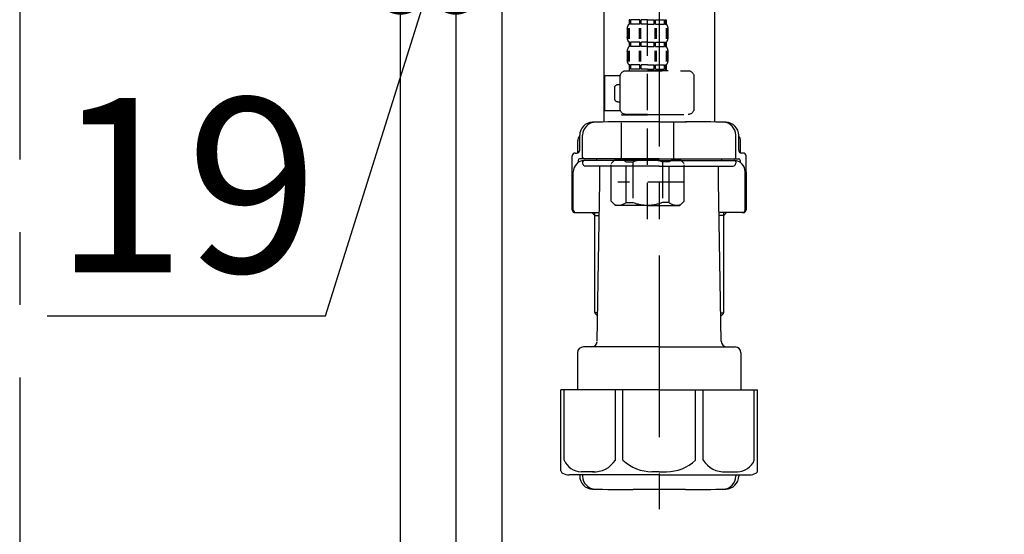
# Model space of a CAD drawing. Extents: x 27948 to 54421, y -11045 to -2175.
# Drawn here: x 31741 to 32080, y -8634 to -8456 of the extents above; entities that cross this region are included whole.
import ezdxf

# ---------------------------------------------------------------- set-up
doc = ezdxf.new("R2010")
doc.units = 0
doc.header["$LTSCALE"] = 50
doc.header["$MEASUREMENT"] = 0
doc.linetypes.add('CENTER', pattern=[2, 1.25, -0.25, 0.25, -0.25])
doc.linetypes.add('DASHED', pattern=[0.75, 0.5, -0.25])
doc.layers.get('0').update_dxf_attribs({"linetype": 'CONTINUOUS'})
doc.layers.get('DEFPOINTS').update_dxf_attribs({"color": 146, "linetype": 'CONTINUOUS'})
for name, color, linetype in [('111-壁仕上', 3, 'CONTINUOUS'), ('122-扉', 6, 'CONTINUOUS'), ('150-機器', 8, 'CONTINUOUS'), ('166-寸法B', 11, 'CONTINUOUS')]:
    doc.layers.add(name, color=color, linetype=linetype)
doc.styles.add('KH001', font='txt')
doc.dimstyles.new('KH1xx030', dxfattribs={"dimscale": 30, "dimtxt": 2, "dimasz": 0.6, "dimexe": 0.3, "dimexo": 1.2, "dimgap": 0.5, "dimtad": 3, "dimdec": 1, "dimdsep": 46, "dimlunit": 6, "dimtxsty": 'KH001', "dimblk": 'DOT', "dimcen": 1, "dimdle": 1, "dimclrd": 256, "dimclre": 256, "dimclrt": 256, "dimadec": 0, "dimazin": 0, "dimtfac": 1, "dimtdec": 1, "dimtix": 1, "dimtmove": 2, "dimatfit": 3, "dimldrblk": 'CLOSEDBLANK', "dimfxl": 1, "dimtolj": 1, "dimtzin": 0, "dimlwd": -1, "dimlwe": -1, "dimarcsym": 0})

# ---------------------------------------------------------------- blocks, each defined once
blk = doc.blocks.new('F402_D')
at = {"layer": '150-機器', "color": 13, "linetype": 'DASHED', "ltscale": 0.5}
for p, q in [((3.99, -402.9), (3.99, -308.59)), ((-2.39, -334.22), (-2.39, -335.72)), ((-2, -334.22), (-2.39, -334.22)), ((-2, -335.72), (-2, -334.22)), ((-1.81, -335.72), (-1.81, -334.22)), ((1.32, -334.22), (-1.81, -334.22)), ((1.32, -335.72), (1.32, -334.22)), ((1.78, -335.72), (1.78, -334.22)), ((3.99, -334.22), (1.78, -334.22)), ((3.99, -334.22), (6.2, -334.22)), ((6.2, -335.72), (6.2, -334.22)), ((6.66, -335.72), (6.66, -334.22)), ((6.66, -334.22), (9.79, -334.22)), ((9.79, -335.72), (9.79, -334.22)), ((9.98, -335.72), (9.98, -334.22)), ((9.98, -334.22), (10.37, -334.22)), ((10.37, -334.22), (10.37, -335.72)), ((-2.99, -337.46), (-2.99, -340.26)), ((-2.55, -337.12), (-2.55, -340.82)), ((-2, -335.72), (-2.39, -335.72)), ((-2.36, -337.12), (-2.36, -340.82)), ((1.32, -335.72), (-1.81, -335.72)), ((1.09, -337.12), (1.09, -340.82)), ((1.55, -337.12), (1.55, -340.82)), ((3.99, -335.72), (1.78, -335.72)), ((3.99, -335.72), (6.2, -335.72)), ((6.43, -337.12), (6.43, -340.82)), ((6.66, -335.72), (9.79, -335.72)), ((6.89, -337.12), (6.89, -340.82)), ((9.98, -335.72), (10.37, -335.72)), ((10.34, -337.12), (10.34, -340.82)), ((10.53, -337.12), (10.53, -340.82)), ((10.97, -337.46), (10.97, -340.26)), ((-2.39, -342), (-2.39, -343.5)), ((-2, -342), (-2.39, -342)), ((-2, -343.5), (-2, -342)), ((-1.81, -343.5), (-1.81, -342)), ((1.32, -342), (-1.81, -342)), ((1.32, -343.5), (1.32, -342)), ((1.78, -343.5), (1.78, -342)), ((3.99, -342), (1.78, -342)), ((3.99, -342), (6.2, -342)), ((6.2, -343.5), (6.2, -342)), ((6.66, -343.5), (6.66, -342)), ((6.66, -342), (9.79, -342)), ((9.79, -343.5), (9.79, -342)), ((9.98, -343.5), (9.98, -342)), ((9.98, -342), (10.37, -342)), ((10.37, -342), (10.37, -343.5)), ((-2.99, -345.24), (-2.99, -348.03)), ((-2.55, -344.93), (-2.55, -348.63)), ((-2, -343.5), (-2.39, -343.5)), ((-2.36, -344.93), (-2.36, -348.63)), ((1.32, -343.5), (-1.81, -343.5)), ((1.09, -344.93), (1.09, -348.63)), ((1.55, -344.93), (1.55, -348.63)), ((3.99, -343.5), (1.78, -343.5)), ((3.99, -343.5), (6.2, -343.5)), ((6.43, -344.93), (6.43, -348.63)), ((6.66, -343.5), (9.79, -343.5)), ((6.89, -344.93), (6.89, -348.63)), ((9.98, -343.5), (10.37, -343.5)), ((10.34, -344.93), (10.34, -348.63)), ((10.53, -344.93), (10.53, -348.63)), ((10.97, -345.24), (10.97, -348.03)), ((11.47, -351.78), (-9.97, -351.78)), ((-3.09, -351.78), (3.99, -351.78)), ((-2, -349.78), (-2.39, -349.78)), ((-2.39, -349.78), (-2.39, -351.78)), ((-2, -351.28), (-2.39, -351.28)), ((-2, -351.28), (-2, -349.78)), ((1.32, -349.78), (-1.81, -349.78)), ((-1.81, -351.28), (-1.81, -349.78)), ((1.32, -351.28), (-1.81, -351.28)), ((1.32, -351.28), (1.32, -349.78)), ((3.99, -349.78), (1.78, -349.78)), ((1.78, -351.28), (1.78, -349.78)), ((3.99, -351.28), (1.78, -351.28)), ((3.99, -349.78), (6.2, -349.78)), ((3.99, -351.28), (6.2, -351.28)), ((6.2, -351.28), (6.2, -349.78)), ((6.66, -349.78), (9.79, -349.78)), ((6.66, -351.28), (6.66, -349.78)), ((6.66, -351.28), (9.79, -351.28)), ((9.79, -351.28), (9.79, -349.78)), ((9.98, -349.78), (10.37, -349.78)), ((9.98, -351.28), (9.98, -349.78)), ((9.98, -351.28), (10.37, -351.28)), ((10.37, -349.78), (10.37, -351.78)), ((-11.97, -364.84), (-11.97, -353.77)), ((13.45, -353.57), (18.75, -353.57)), ((13.46, -364.84), (13.46, -353.77)), ((18.75, -365.54), (18.75, -353.57)), ((14.26, -356.56), (13.46, -356.56)), ((15.26, -361.55), (15.26, -357.56)), ((13.34, -365.54), (18.75, -365.54)), ((13.46, -362.55), (14.26, -362.55)), ((3.99, -366.84), (-9.97, -366.84)), ((-4.89, -366.84), (-4.99, -366.93)), ((-4.99, -366.93), (3.99, -366.93)), ((-4.99, -382.19), (-4.99, -366.93)), ((3.99, -366.84), (11.47, -366.84)), ((12.97, -366.93), (3.99, -366.93)), ((12.87, -366.84), (12.97, -366.93)), ((12.97, -382.19), (12.97, -366.93)), ((-8.58, -383.69), (-7.08, -382.19)), ((-7.08, -382.19), (3.99, -382.19)), ((-5.94, -382.19), (3.99, -382.19)), ((13.92, -382.19), (3.99, -382.19)), ((15.06, -382.19), (3.99, -382.19)), ((16.56, -383.69), (15.06, -382.19)), ((-8.58, -396.66), (-8.58, -383.69)), ((-3.38, -383.19), (-1.14, -383.19)), ((-3.38, -397.15), (-3.38, -383.19)), ((-1.14, -383.19), (-1.14, -397.15)), ((11.35, -383.19), (9.12, -383.19)), ((9.12, -383.19), (9.12, -397.15)), ((11.35, -397.15), (11.35, -383.19)), ((16.56, -396.66), (16.56, -383.69)), ((3.99, -388.18), (4.03, -388.18)), ((-8.58, -390.17), (14.21, -390.17)), ((-8.58, -396.66), (-7.08, -398.15)), ((3.99, -398.15), (-7.08, -398.15)), ((-3.38, -397.15), (-1.14, -397.15)), ((3.99, -398.15), (15.06, -398.15)), ((11.35, -397.15), (9.12, -397.15)), ((16.56, -396.66), (15.06, -398.15))]:
    blk.add_line(p, q, dxfattribs=at)
for centre, radius, start, end in [((-0.15, -337.46), 2.84, 142.1507, 180), ((8.13, -337.46), 2.84, 0, 37.8493), ((-0.15, -340.26), 2.84, 180, 217.8493), ((8.13, -340.26), 2.84, 322.1507, 0), ((-0.15, -345.24), 2.84, 142.1507, 180), ((8.13, -345.24), 2.84, 0, 37.8493), ((-0.15, -348.03), 2.84, 180, 217.8493), ((8.13, -348.03), 2.84, 322.1507, 0), ((-9.97, -353.77), 1.99, 90, 180), ((11.47, -353.77), 1.99, 0, 90), ((14.26, -357.56), 0.997, 0, 90), ((14.26, -361.55), 0.997, 270, 0), ((-9.97, -364.84), 1.99, 180.001, 270), ((11.47, -364.84), 1.99, 270, 359.999), ((-5.98, -386.08), 3.89, 48.036, 110.221), ((3.96, -396.08), 13.89, 89.864, 111.555), ((4.02, -396.08), 13.89, 68.445, 90.136), ((13.95, -386.08), 3.89, 69.779, 131.964), ((-5.98, -394.26), 3.89, 249.779, 311.964), ((3.99, -384.43), 13.72, 248.018, 270), ((3.99, -384.43), 13.72, 270, 291.982), ((13.95, -394.26), 3.89, 228.036, 290.221)]:
    blk.add_arc(centre, radius, start, end, dxfattribs=at)
blk = doc.blocks.new('_Dot')
at = {"color": 0, "linetype": 'ByBlock', "lineweight": -2}
blk.add_line((-0.5, 0), (-1, 0), dxfattribs=at)
at = {"color": 0, "linetype": 'ByBlock', "const_width": 0.5}
blk.add_lwpolyline([(-0.25, 0, 1), (0.25, 0, 1)], format="xyb", close=True, dxfattribs=at)
blk = doc.blocks.new('*D107')
at = {"layer": '166-寸法B', "transparency": 16777216}
for p, q in [((31872.26, -8200.89), (31872.26, -8454.69)), ((31891.26, -8200.89), (31891.26, -8454.69)), ((31846.42, -8558.37), (31881.76, -8445.69)), ((31891.26, -8445.69), (31872.26, -8445.69)), ((31909.26, -8445.69), (31927.26, -8445.69)), ((31750.66, -8558.37), (31846.42, -8558.37))]:
    blk.add_line(p, q, dxfattribs=at)
at = {"layer": 'DEFPOINTS', "color": 0, "transparency": 16777216}
for p in [(31872.26, -8164.89), (31891.26, -8164.89), (31872.26, -8445.69)]:
    blk.add_point(p, dxfattribs=at)
at = {"layer": '166-寸法B', "transparency": 16777216, "xscale": 18, "yscale": 18, "zscale": 18}
blk.add_blockref('_Dot', (31872.26, -8445.69), dxfattribs=at)
at = {"layer": '166-寸法B', "transparency": 16777216, "xscale": 18, "yscale": 18, "zscale": 18, "rotation": 180}
blk.add_blockref('_Dot', (31891.26, -8445.69), dxfattribs=at)
at = {"layer": '166-寸法B', "transparency": 16777216, "insert": (31798.54, -8513.37), "char_height": 60, "attachment_point": 5, "style": 'KH001'}
blk.add_mtext('\\A1;19', dxfattribs=at)
blk = doc.blocks.new('_ClosedBlank')
at = {"color": 0, "linetype": 'ByBlock', "lineweight": -2}
for p, q in [((-1, 0.167), (0, 0)), ((-1, 0.167), (-1, -0.167)), ((0, 0), (-1, -0.167))]:
    blk.add_line(p, q, dxfattribs=at)
blk = doc.blocks.new('排水ﾄﾗｯﾌﾟ2')
at = {"layer": '150-機器', "color": 13, "linetype": 'CENTER'}
for p, q in [((6952.81, 10978.87), (6952.81, 10872.19)), ((6778.18, 10903.79), (6793.33, 10904.1)), ((6747.81, 10872.8), (6747.81, 10685.44))]:
    blk.add_line(p, q, dxfattribs=at)
at = {"layer": '150-機器'}
for p, q in [((6863.81, 10975.65), (6952.81, 10975.65)), ((7041.81, 10975.65), (6952.81, 10975.65)), ((6865.7, 10972.64), (6863.38, 10973.75)), ((6863.81, 10972.05), (6863.81, 10969.55)), ((6863.81, 10972.05), (7041.81, 10972.05)), ((7039.92, 10972.64), (6865.7, 10972.64)), ((7039.92, 10972.64), (7042.25, 10973.75)), ((7041.81, 10972.05), (7041.81, 10969.55)), ((6863.31, 10966.05), (6863.31, 10969.55)), ((6863.31, 10969.55), (7042.31, 10969.55)), ((7042.31, 10966.05), (7042.31, 10969.55)), ((6864.06, 10955.05), (6864.06, 10965.05)), ((6871.56, 10964.41), (6864.27, 10965.05)), ((6864.27, 10965.05), (7041.36, 10965.05)), ((6871.56, 10956.2), (6871.56, 10964.41)), ((6949.41, 10964.41), (6871.56, 10964.41)), ((6956.21, 10964.41), (7034.06, 10964.41)), ((7034.06, 10964.41), (7041.36, 10965.05)), ((7034.06, 10956.2), (7034.06, 10964.41)), ((7041.56, 10955.05), (7041.56, 10965.05)), ((6872.07, 10953.05), (6866.06, 10953.05)), ((7033.55, 10953.05), (7039.56, 10953.05)), ((6952.81, 10950.55), (6873.31, 10950.55)), ((6952.81, 10950.55), (7032.31, 10950.55)), ((6881.81, 10943.75), (6883.01, 10932.81)), ((7023.81, 10943.75), (7021.94, 10923.44)), ((6864.43, 10936.06), (6843.53, 10935.63)), ((6864.52, 10931.59), (6864.43, 10936.06)), ((6864.43, 10936.06), (6865.57, 10880.07)), ((6842.63, 10881.6), (6841.57, 10933.59)), ((6865.88, 10930.29), (6864.52, 10931.59)), ((6864.55, 10930.26), (6881.07, 10930.59)), ((6883.01, 10932.81), (6885.72, 10908.16)), ((6784.6, 10922.93), (6841.72, 10926.59)), ((6777.79, 10922.79), (6784.6, 10922.93)), ((6976.61, 10893.57), (7009.45, 10906.71)), ((6904.96, 10889.9), (6897.69, 10886.87)), ((6969.77, 10892.15), (6906.74, 10890.28)), ((6799.39, 10885.22), (6842.49, 10888.6)), ((6865.45, 10885.87), (6895.87, 10886.49)), ((6778.57, 10884.8), (6799.39, 10885.22)), ((6866.78, 10885.89), (6865.48, 10884.54)), ((6865.48, 10884.54), (6865.57, 10880.07)), ((6865.57, 10880.07), (6844.67, 10879.64)), ((6728.81, 10874.09), (6728.81, 10818.72)), ((6728.81, 10872.8), (6728.81, 10818.72)), ((6766.81, 10872.8), (6766.81, 10818.72)), ((6747.81, 10818.81), (6738.46, 10818.81)), ((6747.81, 10818.81), (6757.16, 10818.81)), ((6719.81, 10808.07), (6719.81, 10812.3)), ((6720.46, 10809.01), (6720.46, 10814.14)), ((6720.46, 10809.01), (6720.46, 10814.13)), ((6721.46, 10806.51), (6721.46, 10814.16)), ((6774.16, 10806.51), (6774.16, 10814.16)), ((6775.16, 10809.01), (6775.16, 10814.14)), ((6775.16, 10809.01), (6775.16, 10814.13)), ((6775.81, 10808.07), (6775.81, 10812.3)), ((6717.91, 10788.51), (6717.91, 10807.01)), ((6718.91, 10808.01), (6719.46, 10808.01)), ((6719.91, 10805.51), (6719.91, 10804.76)), ((6747.81, 10806.01), (6720.41, 10806.01)), ((6747.81, 10805.51), (6721.91, 10805.51)), ((6726.31, 10805.51), (6726.31, 10806.01)), ((6747.81, 10806.01), (6775.21, 10806.01)), ((6747.81, 10805.51), (6773.71, 10805.51)), ((6769.31, 10805.51), (6769.31, 10806.01)), ((6775.71, 10805.51), (6775.71, 10804.76)), ((6776.71, 10808.01), (6776.16, 10808.01)), ((6777.71, 10788.51), (6777.71, 10807.01)), ((6721.46, 10805.01), (6721.46, 10804.51)), ((6747.81, 10803.51), (6722.46, 10803.51)), ((6727.41, 10798.11), (6727.41, 10803.51)), ((6747.81, 10803.51), (6773.16, 10803.51)), ((6768.21, 10798.11), (6768.21, 10803.51)), ((6774.16, 10805.01), (6774.16, 10804.51)), ((6717.91, 10801.51), (6717.91, 10788.51)), ((6718.23, 10788.51), (6718.23, 10801.51)), ((6777.39, 10788.51), (6777.39, 10801.51)), ((6777.71, 10801.51), (6777.71, 10788.51)), ((6726.5, 10743.27), (6727.41, 10798.11)), ((6769.13, 10743.27), (6768.21, 10798.11)), ((6718.91, 10787.51), (6727.24, 10787.51)), ((6725.61, 10786.51), (6724.61, 10787.51)), ((6725.61, 10753.19), (6725.61, 10787.51)), ((6725.61, 10786.51), (6727.22, 10786.51)), ((6776.71, 10787.51), (6768.39, 10787.51)), ((6770.01, 10786.51), (6768.41, 10786.51)), ((6770.01, 10753.19), (6770.01, 10787.51)), ((6770.01, 10786.51), (6771.01, 10787.51)), ((6726.66, 10752.99), (6725.65, 10752.99)), ((6725.74, 10752.85), (6726.64, 10751.85)), ((6768.97, 10752.99), (6769.97, 10752.99)), ((6769.88, 10752.85), (6768.99, 10751.85)), ((6747.81, 10741.31), (6721.71, 10741.31)), ((6747.81, 10741.31), (6773.91, 10741.31)), ((6719.71, 10739.31), (6719.71, 10726.59)), ((6775.91, 10739.31), (6775.91, 10726.59)), ((6747.81, 10726.59), (6714.01, 10726.59)), ((6714.01, 10698.72), (6714.01, 10726.59)), ((6747.81, 10726.59), (6781.61, 10726.59)), ((6781.61, 10698.72), (6781.61, 10726.59)), ((6747.81, 10697.29), (6716.81, 10697.29)), ((6720.46, 10697.29), (6720.46, 10696.88)), ((6721.46, 10697.29), (6721.46, 10696.85)), ((6747.81, 10697.29), (6778.81, 10697.29)), ((6774.16, 10697.29), (6774.16, 10696.85)), ((6775.16, 10697.29), (6775.16, 10696.88)), ((6756.81, 10692.21), (6738.81, 10692.21))]:
    blk.add_line(p, q, dxfattribs=at)
at = {"layer": '150-機器', "color": 13, "ltscale": 0.1}
for p, q in [((6715.09, 10702.29), (6715.09, 10726.59)), ((6732.73, 10702.29), (6732.73, 10726.59)), ((6735.34, 10702.29), (6735.34, 10726.59)), ((6760.28, 10702.29), (6760.28, 10726.59)), ((6762.89, 10702.29), (6762.89, 10726.59)), ((6780.53, 10702.29), (6780.53, 10726.59)), ((6725.44, 10698.29), (6720.91, 10698.29)), ((6747.81, 10698.29), (6745.31, 10698.29)), ((6747.81, 10698.29), (6750.31, 10698.29)), ((6770.18, 10698.29), (6774.71, 10698.29))]:
    blk.add_line(p, q, dxfattribs=at)
at = {"layer": '150-機器'}
for centre, radius, start, end in [((6863.81, 10974.65), 1, 90, 244.3866), ((7041.81, 10974.65), 1, 295.6134, 90), ((6864.31, 10966.05), 1, 180, 270), ((7041.31, 10966.05), 1, 270, 0), ((6866.06, 10955.05), 2, 180, 270), ((6881.56, 10956.2), 10, 180, 214.4115), ((7024.06, 10956.2), 10, 325.5885, 360), ((7039.56, 10955.05), 2, 270, 0), ((6866.84, 10942.82), 15, 3.5618, 31.0281), ((7038.78, 10942.82), 15, 148.9719, 176.4382), ((6843.57, 10933.63), 2, 91.1667, 181.1667), ((6881.03, 10932.59), 2, 271.1667, 6.2711), ((6778.81, 10872.8), 50, 91.1667, 180), ((7002.02, 10925.28), 20, 291.8031, 354.7261), ((6905.62, 10910.23), 20, 185.9448, 274.5616), ((6969.18, 10912.14), 20, 271.6971, 291.8031), ((6906.89, 10885.28), 5, 91.6971, 112.5932), ((6895.77, 10891.49), 5, 271.1667, 292.5932), ((6778.81, 10872.8), 12, 91.1667, 180), ((6844.63, 10881.64), 2, 181.1667, 271.1667), ((6724.96, 10814.13), 4.5, 91.4252, 180), ((6725.96, 10814.16), 4.5, 91.3223, 180), ((6738.81, 10257.45), 561.35, 90, 91.4252), ((6756.81, 10257.45), 561.35, 88.5748, 90), ((6769.66, 10814.16), 4.5, 0, 88.6777), ((6770.66, 10814.13), 4.5, 0, 88.5748), ((6721.81, 10812.3), 2, 132.454, 180), ((6773.81, 10812.3), 2, 0, 47.546), ((6719.46, 10809.01), 1, 270, 0), ((6719.46, 10809.01), 1, 270, 0), ((6776.16, 10809.01), 1, 180, 270), ((6776.16, 10809.01), 1, 180, 270), ((6718.91, 10807.01), 1, 90, 180), ((6722.23, 10801.51), 4, 93.5454, 180), ((6720.41, 10805.51), 0.5, 90, 180), ((6721.96, 10806.51), 0.5, 180, 270), ((6721.96, 10805.01), 0.5, 90, 180), ((6773.39, 10801.51), 4, 0, 86.4546), ((6773.66, 10806.51), 0.5, 270, 0), ((6773.66, 10805.01), 0.5, 0, 90), ((6775.21, 10805.51), 0.5, 0, 90), ((6776.71, 10807.01), 1, 0, 90), ((6722.46, 10804.51), 1, 180, 270), ((6773.16, 10804.51), 1, 270, 0), ((6718.91, 10788.51), 1, 180, 270), ((6718.91, 10788.51), 1, 180, 270), ((6719.23, 10788.51), 1, 180, 270), ((6776.39, 10788.51), 1, 270, 0), ((6776.71, 10788.51), 1, 270, 0), ((6776.71, 10788.51), 1, 270, 0), ((6726.11, 10753.19), 0.5, 180, 221.9647), ((6769.51, 10753.19), 0.5, 318.0353, 0), ((6721.71, 10739.31), 2, 90, 180), ((6724.5, 10743.31), 2, 270, 354.3237), ((6771.13, 10743.31), 2, 180.9582, 270), ((6773.91, 10739.31), 2, 0, 90), ((6715.01, 10698.72), 1, 180, 243.2563), ((6716.81, 10702.29), 5, 243.2563, 270), ((6724.96, 10696.88), 4.5, 180, 268.5748), ((6725.96, 10696.85), 4.5, 180, 268.6777), ((6769.66, 10696.85), 4.5, 271.3223, 0), ((6770.66, 10696.88), 4.5, 271.4252, 0), ((6778.81, 10702.29), 5, 270, 296.7437), ((6780.61, 10698.72), 1, 296.7437, 360), ((6738.81, 11253.56), 561.35, 268.5748, 270), ((6756.81, 11253.56), 561.35, 270, 271.4252)]:
    blk.add_arc(centre, radius, start, end, dxfattribs=at)
at = {"layer": '150-機器', "color": 13, "linetype": 'CENTER'}
blk.add_arc((6778.81, 10872.8), 31, 91.1667, 180, dxfattribs=at)
at = {"layer": '150-機器', "color": 13, "ltscale": 0.1}
for centre, radius, start, end in [((6721.38, 10705.2), 6.92, 204.8352, 266.1563), ((6725.18, 10707.42), 9.13, 268.3376, 325.848), ((6745.79, 10713.92), 15.64, 228.0486, 268.2381), ((6749.83, 10713.92), 15.64, 271.7619, 311.9514), ((6770.45, 10707.42), 9.13, 214.152, 271.6624), ((6774.25, 10705.2), 6.92, 273.8437, 335.1648)]:
    blk.add_arc(centre, radius, start, end, dxfattribs=at)
at = {"layer": 'DEFPOINTS', "ltscale": 0.1}
for p, q in [((6889.2, 10964.41), (6889.2, 10955.05)), ((6892.6, 10964.41), (6892.6, 10955.05)), ((6897.95, 10964.41), (6897.95, 10954.05)), ((6949.41, 10964.41), (6952.81, 10965.05)), ((6949.41, 10955.05), (6949.41, 10964.41)), ((6956.21, 10964.41), (6952.81, 10965.05)), ((6956.21, 10955.05), (6956.21, 10964.41)), ((7007.67, 10964.41), (7007.67, 10954.05)), ((7013.03, 10964.41), (7013.03, 10955.05)), ((7016.43, 10964.41), (7016.43, 10955.05)), ((6896.95, 10953.05), (6891.2, 10953.05)), ((6952.81, 10953.05), (6951.41, 10953.05)), ((6952.81, 10953.05), (6954.21, 10953.05)), ((7008.67, 10953.05), (7014.43, 10953.05))]:
    blk.add_line(p, q, dxfattribs=at)
for centre, radius, start, end in [((6891.2, 10955.05), 2, 180, 270), ((6894.6, 10955.05), 2, 180, 270), ((6951.41, 10955.05), 2, 180, 270), ((6954.21, 10955.05), 2, 270, 0), ((7011.03, 10955.05), 2, 270, 0), ((7014.43, 10955.05), 2, 270, 0), ((6896.95, 10954.05), 1, 270, 0), ((7008.67, 10954.05), 1, 180, 270)]:
    blk.add_arc(centre, radius, start, end, dxfattribs=at)

msp = doc.modelspace()

# ---------------------------------------------------------------- linework, layer by layer
at = {"layer": '111-壁仕上', "color": 253, "linetype": 'CENTER', "ltscale": 2}
msp.add_line((31741.26, -5979.58), (31741.26, -9895.78), dxfattribs=at)
at = {"layer": '122-扉', "color": 253}
for points in [[(31891.26, -8984.89), (31872.26, -8984.89), (31872.26, -8164.89), (31891.26, -8164.89)], [(31907.26, -8164.89), (31891.26, -8164.89), (31891.26, -8834.89), (31907.26, -8834.89)]]:
    msp.add_lwpolyline(points, close=True, dxfattribs=at)

# ---------------------------------------------------------------- block references
at = {"layer": '150-機器', "xscale": -1}
msp.add_blockref('F402_D', (31961.26, -8122.19), dxfattribs=at)
at = {"layer": '150-機器'}
msp.add_blockref('排水ﾄﾗｯﾌﾟ2', (25213.45, -19310.33), dxfattribs=at)

# ---------------------------------------------------------------- dimensions: what is measured, and where the dimension line sits
at = {"layer": '166-寸法B'}
dim = msp.add_linear_dim(base=(31872.26, -8445.69), p1=(31891.26, -8164.89), p2=(31872.26, -8164.89), angle=180, dimstyle='KH1xx030', override={"dimtmove": 1}, dxfattribs=at)
dim.commit()
dim.dimension.update_dxf_attribs({"geometry": '*D107', "text_midpoint": (31831.42, -8558.37), "dimtype": 128})

doc.saveas('drawing.dxf')
